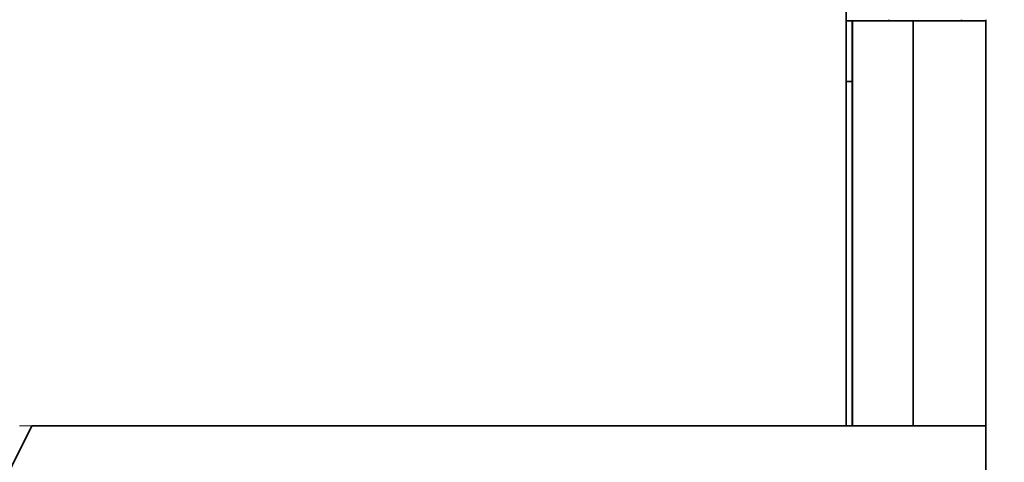
# Model space of a CAD drawing. Extents: x 0 to 420, y 0 to 297.
# Drawn here: x 101 to 117, y 155 to 162 of the extents above; entities that cross this region are included whole.
import ezdxf
from ezdxf.enums import TextEntityAlignment as Align

# ---------------------------------------------------------------- set-up
doc = ezdxf.new("R2010")
doc.units = 0
doc.layers.get('0').update_dxf_attribs({"lineweight": 13})
doc.styles.get("Standard").update_dxf_attribs({"font": 'isocp.shx'})
doc.dimstyles.get("Standard").update_dxf_attribs({"dimtxt": 2.5, "dimasz": 2.5, "dimexe": 1.25, "dimexo": 0.625, "dimtad": 1, "dimcen": 2.5, "dimadec": 0, "dimazin": 0, "dimtfac": 1, "dimtmove": 0, "dimatfit": 0, "dimfxl": 1, "dimarcsym": 0})

# ---------------------------------------------------------------- blocks, each defined once
blk = doc.blocks.new('*D31')
at = {"color": 7, "lineweight": 13}
blk.add_line((115.327186, 153.721084), (115.327186, 133.257254), dxfattribs=at)
at = {"color": 7, "lineweight": 13, "ltscale": 0.356392}
blk.add_line((116.527186, 147.51293), (116.527186, 133.257254), dxfattribs=at)
at = {"color": 7, "lineweight": 13, "ltscale": 0.484252}
blk.add_line((110.327186, 135.257254), (129.697279, 135.257254), dxfattribs=at)
at = {"color": 7, "lineweight": 13}
for points in [[(113.395335, 134.739615), (115.327186, 135.257254), (113.395335, 135.774893)], [(118.459038, 135.774893), (116.527186, 135.257254), (118.459038, 134.739615)]]:
    blk.add_lwpolyline(points, dxfattribs=at)
for s, p, p2 in [('3', (122.609141, 136.257254), (124.777727, 136.257254)), ('"', (127.863945, 131.757254), (129.697276, 131.757254)), ('0.12', (117.689592, 131.757254), (127.863945, 131.757254))]:
    blk.add_text(s, height=2.5, dxfattribs=at).set_placement(p, p2, align=Align.FIT)
blk = doc.blocks.new('*D32')
at = {"color": 7, "lineweight": 13}
for p, q in [((61.727186, 153.721084), (61.727186, 133.257254)), ((115.327186, 153.721084), (115.327186, 133.257254)), ((61.727186, 135.257254), (115.327186, 135.257254))]:
    blk.add_line(p, q, dxfattribs=at)
for points in [[(63.659039, 135.774893), (61.727186, 135.257254), (63.659039, 134.739615)], [(113.395335, 134.739615), (115.327186, 135.257254), (113.395335, 135.774893)]]:
    blk.add_lwpolyline(points, dxfattribs=at)
for s, p, p2 in [('134', (84.774306, 136.257254), (92.280069, 136.257254)), ('"', (92.697696, 131.757254), (94.531029, 131.757254)), ('5.28', (82.523345, 131.757254), (92.697696, 131.757254))]:
    blk.add_text(s, height=2.5, dxfattribs=at).set_placement(p, p2, align=Align.FIT)
blk = doc.blocks.new('*D33')
at = {"color": 7, "lineweight": 13, "ltscale": 0.2008}
blk.add_line((116.527186, 164.392932), (116.527186, 172.424948), dxfattribs=at)
at = {"color": 7, "lineweight": 13, "ltscale": 0.474103}
blk.add_line((111.527186, 170.424948), (130.491325, 170.424948), dxfattribs=at)
at = {"color": 7, "lineweight": 13}
for points in [[(114.595335, 169.907309), (116.527186, 170.424948), (114.595335, 170.942584)], [(118.879039, 170.942584), (116.947188, 170.424948), (118.879039, 169.907309)]]:
    blk.add_lwpolyline(points, dxfattribs=at)
for s, p, p2 in [('1.05', (119.400306, 171.424948), (129.57466, 171.424948)), ('"', (128.657994, 166.924948), (130.491325, 166.924948)), ('0.04', (118.483641, 166.924948), (128.657994, 166.924948))]:
    blk.add_text(s, height=2.5, dxfattribs=at).set_placement(p, p2, align=Align.FIT)
blk = doc.blocks.new('BLOCK24')
at = {"color": 7, "lineweight": 35}
blk.add_line((78.012, -97.5), (78.012, -148.48), dxfattribs=at)
at = {"color": 7, "lineweight": 35, "ltscale": 0.00625}
for p, q in [((78.262, -131.8), (78.012, -131.8)), ((78.012, -134.3), (78.262, -134.3)), ((78.012, -148.48), (78.262, -148.48))]:
    blk.add_line(p, q, dxfattribs=at)
at = {"color": 7, "lineweight": 35, "ltscale": 0.000537}
for p, q in [((78.283, -131.8), (78.262, -131.8)), ((78.283, -148.48), (78.262, -148.48))]:
    blk.add_line(p, q, dxfattribs=at)
at = {"color": 7, "lineweight": 35, "ltscale": 0.416991}
for p, q in [((78.262, -131.8), (78.262, -148.48)), ((80.762, -131.8), (80.762, -148.48)), ((83.762, -131.8), (83.762, -148.48)), ((83.762, -148.48), (83.762, -131.8))]:
    blk.add_line(p, q, dxfattribs=at)
at = {"color": 7, "lineweight": 35, "ltscale": 0.060701}
for p, q in [((78.283, -131.8), (80.711, -131.8)), ((78.283, -148.48), (80.711, -148.48))]:
    blk.add_line(p, q, dxfattribs=at)
at = {"color": 7, "lineweight": 13, "ltscale": 0.416991}
blk.add_line((78.283, -148.48), (78.283, -131.8), dxfattribs=at)
at = {"color": 7, "lineweight": 35, "ltscale": 0.00125}
for p, q in [((79.762, -131.75), (79.762, -131.8)), ((82.762, -131.75), (82.762, -131.8)), ((83.762, -131.75), (83.762, -131.8))]:
    blk.add_line(p, q, dxfattribs=at)
at = {"color": 7, "lineweight": 35, "ltscale": 0.001262}
for p, q in [((80.711, -131.8), (80.762, -131.8)), ((80.711, -148.48), (80.762, -148.48))]:
    blk.add_line(p, q, dxfattribs=at)
at = {"color": 7, "lineweight": 35, "ltscale": 0.075}
for p, q in [((83.762, -131.8), (80.762, -131.8)), ((80.762, -148.48), (83.762, -148.48))]:
    blk.add_line(p, q, dxfattribs=at)
at = {"color": 7, "lineweight": 35, "ltscale": 0.025}
blk.add_line((83.762, -131.8), (82.762, -131.8), dxfattribs=at)
at = {"color": 7, "lineweight": 35, "ltscale": 0.388009}
blk.add_line((83.762, -148.48), (83.762, -164), dxfattribs=at)
at = {"color": 7, "lineweight": 35}
blk.add_lwpolyline([(-50.488, -148.48), (-10.488, -148.48), (-7.988, -143.48), (-5.488, -153.48), (-2.988, -148.48), (37.012, -148.48), (39.512, -143.48), (42.012, -153.48), (44.512, -148.48), (78.012, -148.48)], dxfattribs=at)
blk = doc.blocks.new('BLOCK59')
at = {"color": 255, "lineweight": 13, "ltscale": 0.001276}
for p, q in [((44.006123, -148.474213), (44.057171, -148.474213)), ((44.057171, -148.474213), (44.108215, -148.474213)), ((44.108215, -148.474213), (44.15926, -148.474213)), ((44.15926, -148.474213), (44.210308, -148.474213)), ((44.210308, -148.474213), (44.261353, -148.474213)), ((44.261353, -148.474213), (44.312397, -148.474213)), ((44.312397, -148.474213), (44.363445, -148.474213)), ((44.363445, -148.474213), (44.41449, -148.474213)), ((44.41449, -148.474213), (44.465534, -148.474213)), ((44.465534, -148.474213), (44.516582, -148.474213)), ((44.516582, -148.474213), (44.567627, -148.474213)), ((44.567627, -148.474213), (44.618671, -148.474213)), ((44.618671, -148.474213), (44.66972, -148.474213)), ((44.66972, -148.474213), (44.720764, -148.474213)), ((44.720764, -148.474213), (44.771809, -148.474213)), ((44.771809, -148.474213), (44.822857, -148.474213)), ((44.822857, -148.474213), (44.873901, -148.474213)), ((44.873901, -148.474213), (44.924946, -148.474213)), ((44.924946, -148.474213), (44.975994, -148.474213)), ((44.975994, -148.474213), (45.027039, -148.474213)), ((45.027039, -148.474213), (45.078083, -148.474213)), ((45.078083, -148.474213), (45.129131, -148.474213)), ((45.129131, -148.474213), (45.180176, -148.474213)), ((45.180176, -148.474213), (45.23122, -148.474213)), ((45.23122, -148.474213), (45.282269, -148.474213)), ((45.282269, -148.474213), (45.333313, -148.474213)), ((45.333313, -148.474213), (45.384357, -148.474213)), ((45.384357, -148.474213), (45.435406, -148.474213)), ((45.435406, -148.474213), (45.48645, -148.474213)), ((45.48645, -148.474213), (45.537495, -148.474213)), ((45.537495, -148.474213), (45.588543, -148.474213)), ((45.588543, -148.474213), (45.639587, -148.474213)), ((45.639587, -148.474213), (45.690632, -148.474213)), ((45.690632, -148.474213), (45.74168, -148.474213)), ((45.74168, -148.474213), (45.792725, -148.474213)), ((45.792725, -148.474213), (45.843769, -148.474213)), ((45.843769, -148.474213), (45.894817, -148.474213)), ((45.894817, -148.474213), (45.945862, -148.474213)), ((45.945862, -148.474213), (45.996906, -148.474213)), ((45.996906, -148.474213), (46.047955, -148.474213)), ((46.047955, -148.474213), (46.098999, -148.474213)), ((46.098999, -148.474213), (46.150043, -148.474213)), ((46.150043, -148.474213), (46.201092, -148.474213)), ((46.201092, -148.474213), (46.252136, -148.474213)), ((46.252136, -148.474213), (46.303181, -148.474213)), ((46.303181, -148.474213), (46.354229, -148.474213)), ((46.354229, -148.474213), (46.405273, -148.474213)), ((46.405273, -148.474213), (46.456318, -148.474213)), ((46.456318, -148.474213), (46.507366, -148.474213)), ((46.507366, -148.474213), (46.558411, -148.474213)), ((46.558411, -148.474213), (46.609455, -148.474213)), ((46.609455, -148.474213), (46.660503, -148.474213)), ((46.660503, -148.474213), (46.711548, -148.474213)), ((46.711548, -148.474213), (46.762592, -148.474213)), ((46.762592, -148.474213), (46.813641, -148.474213)), ((46.813641, -148.474213), (46.864685, -148.474213)), ((46.864685, -148.474213), (46.91573, -148.474213)), ((46.91573, -148.474213), (46.966778, -148.474213)), ((46.966778, -148.474213), (47.017822, -148.474213)), ((47.017822, -148.474213), (47.068867, -148.474213)), ((47.068867, -148.474213), (47.119915, -148.474213)), ((47.119915, -148.474213), (47.170959, -148.474213)), ((47.170959, -148.474213), (47.222004, -148.474213)), ((47.222004, -148.474213), (47.273052, -148.474213)), ((47.273052, -148.474213), (47.324097, -148.474213)), ((47.324097, -148.474213), (47.375141, -148.474213)), ((47.375141, -148.474213), (47.426189, -148.474213)), ((47.426189, -148.474213), (47.477234, -148.474213)), ((47.477234, -148.474213), (47.528278, -148.474213)), ((47.528278, -148.474213), (47.579327, -148.474213)), ((47.579327, -148.474213), (47.630371, -148.474213)), ((47.630371, -148.474213), (47.681416, -148.474213)), ((47.681416, -148.474213), (47.732464, -148.474213)), ((47.732464, -148.474213), (47.783508, -148.474213)), ((47.783508, -148.474213), (47.834553, -148.474213)), ((47.834553, -148.474213), (47.885601, -148.474213)), ((47.885601, -148.474213), (47.936646, -148.474213)), ((47.936646, -148.474213), (47.98769, -148.474213)), ((47.98769, -148.474213), (48.038738, -148.474213)), ((48.038738, -148.474213), (48.089783, -148.474213)), ((48.089783, -148.474213), (48.140827, -148.474213)), ((48.140827, -148.474213), (48.191875, -148.474213)), ((48.191875, -148.474213), (48.24292, -148.474213)), ((48.24292, -148.474213), (48.293964, -148.474213)), ((48.293964, -148.474213), (48.345013, -148.474213)), ((48.345013, -148.474213), (48.396057, -148.474213)), ((48.396057, -148.474213), (48.447102, -148.474213)), ((48.447102, -148.474213), (48.49815, -148.474213)), ((48.49815, -148.474213), (48.549194, -148.474213)), ((48.549194, -148.474213), (48.600239, -148.474213)), ((48.600239, -148.474213), (48.651287, -148.474213)), ((48.651287, -148.474213), (48.702332, -148.474213)), ((48.702332, -148.474213), (48.753376, -148.474213)), ((48.753376, -148.474213), (48.804424, -148.474213)), ((48.804424, -148.474213), (48.855469, -148.474213)), ((48.855469, -148.474213), (48.906513, -148.474213)), ((48.906513, -148.474213), (48.957561, -148.474213)), ((48.957561, -148.474213), (49.008606, -148.474213)), ((49.008606, -148.474213), (49.05965, -148.474213)), ((49.05965, -148.474213), (49.110695, -148.474213)), ((49.110695, -148.474213), (49.161743, -148.474213)), ((49.161743, -148.474213), (49.212788, -148.474213)), ((49.212788, -148.474213), (49.263832, -148.474213)), ((49.263832, -148.474213), (49.31488, -148.474213)), ((49.31488, -148.474213), (49.365925, -148.474213)), ((49.365925, -148.474213), (49.416969, -148.474213)), ((49.416969, -148.474213), (49.468018, -148.474213)), ((49.468018, -148.474213), (49.519062, -148.474213)), ((49.519062, -148.474213), (49.570107, -148.474213)), ((49.570107, -148.474213), (49.621155, -148.474213)), ((49.621155, -148.474213), (49.672199, -148.474213)), ((49.672199, -148.474213), (49.723244, -148.474213)), ((49.723244, -148.474213), (49.774292, -148.474213)), ((49.774292, -148.474213), (49.825336, -148.474213)), ((49.825336, -148.474213), (49.876381, -148.474213)), ((49.876381, -148.474213), (49.927429, -148.474213)), ((49.927429, -148.474213), (49.978474, -148.474213)), ((49.978474, -148.474213), (50.029518, -148.474213)), ((50.029518, -148.474213), (50.080566, -148.474213)), ((50.080566, -148.474213), (50.131611, -148.474213)), ((50.131611, -148.474213), (50.182655, -148.474213)), ((50.182655, -148.474213), (50.233704, -148.474213)), ((50.233704, -148.474213), (50.284748, -148.474213)), ((50.284748, -148.474213), (50.335793, -148.474213)), ((50.335793, -148.474213), (50.386841, -148.474213)), ((50.386841, -148.474213), (50.437885, -148.474213)), ((50.437885, -148.474213), (50.48893, -148.474213)), ((50.48893, -148.474213), (50.539978, -148.474213)), ((50.539978, -148.474213), (50.591022, -148.474213)), ((50.591022, -148.474213), (50.642067, -148.474213)), ((50.642067, -148.474213), (50.693115, -148.474213)), ((50.693115, -148.474213), (50.74416, -148.474213)), ((50.74416, -148.474213), (50.795204, -148.474213)), ((50.795204, -148.474213), (50.846252, -148.474213)), ((50.846252, -148.474213), (50.897297, -148.474213)), ((50.897297, -148.474213), (50.948341, -148.474213)), ((50.948341, -148.474213), (50.99939, -148.474213)), ((50.99939, -148.474213), (51.050434, -148.474213)), ((51.050434, -148.474213), (51.101479, -148.474213)), ((51.101479, -148.474213), (51.152527, -148.474213)), ((51.152527, -148.474213), (51.203571, -148.474213)), ((51.203571, -148.474213), (51.254616, -148.474213)), ((51.254616, -148.474213), (51.305664, -148.474213)), ((51.305664, -148.474213), (51.356709, -148.474213)), ((51.356709, -148.474213), (51.407753, -148.474213)), ((51.407753, -148.474213), (51.458801, -148.474213)), ((51.458801, -148.474213), (51.509846, -148.474213)), ((51.509846, -148.474213), (51.56089, -148.474213)), ((51.56089, -148.474213), (51.611938, -148.474213)), ((51.611938, -148.474213), (51.662983, -148.474213)), ((51.662983, -148.474213), (51.714027, -148.474213)), ((51.714027, -148.474213), (51.765076, -148.474213)), ((51.765076, -148.474213), (51.81612, -148.474213)), ((51.81612, -148.474213), (51.867165, -148.474213)), ((51.867165, -148.474213), (51.918213, -148.474213)), ((51.918213, -148.474213), (51.969257, -148.474213)), ((51.969257, -148.474213), (52.020302, -148.474213)), ((52.020302, -148.474213), (52.07135, -148.474213)), ((52.07135, -148.474213), (52.122395, -148.474213)), ((52.122395, -148.474213), (52.173439, -148.474213)), ((52.173439, -148.474213), (52.224487, -148.474213)), ((52.224487, -148.474213), (52.275532, -148.474213)), ((52.275532, -148.474213), (52.326576, -148.474213)), ((52.326576, -148.474213), (52.377625, -148.474213)), ((52.377625, -148.474213), (52.428669, -148.474213)), ((52.428669, -148.474213), (52.479713, -148.474213)), ((52.479713, -148.474213), (52.530762, -148.474213)), ((52.530762, -148.474213), (52.581806, -148.474213)), ((52.581806, -148.474213), (52.632851, -148.474213)), ((52.632851, -148.474213), (52.683899, -148.474213)), ((52.683899, -148.474213), (52.734943, -148.474213)), ((52.734943, -148.474213), (52.785988, -148.474213)), ((52.785988, -148.474213), (52.837036, -148.474213)), ((52.837036, -148.474213), (52.888081, -148.474213)), ((52.888081, -148.474213), (52.939125, -148.474213)), ((52.939125, -148.474213), (52.990173, -148.474213)), ((52.990173, -148.474213), (53.041218, -148.474213)), ((53.041218, -148.474213), (53.092262, -148.474213)), ((53.092262, -148.474213), (53.143311, -148.474213)), ((53.143311, -148.474213), (53.194355, -148.474213)), ((53.194355, -148.474213), (53.245399, -148.474213)), ((53.245399, -148.474213), (53.296448, -148.474213)), ((53.296448, -148.474213), (53.347492, -148.474213)), ((53.347492, -148.474213), (53.398537, -148.474213)), ((53.398537, -148.474213), (53.449585, -148.474213)), ((53.449585, -148.474213), (53.500629, -148.474213)), ((53.500629, -148.474213), (53.551674, -148.474213)), ((53.551674, -148.474213), (53.602722, -148.474213)), ((53.602722, -148.474213), (53.653767, -148.474213)), ((53.653767, -148.474213), (53.704811, -148.474213)), ((53.704811, -148.474213), (53.755859, -148.474213)), ((53.755859, -148.474213), (53.806904, -148.474213)), ((53.806904, -148.474213), (53.857948, -148.474213)), ((53.857948, -148.474213), (53.908997, -148.474213)), ((53.908997, -148.474213), (53.960041, -148.474213)), ((53.960041, -148.474213), (54.011086, -148.474213)), ((54.011086, -148.474213), (54.062134, -148.474213)), ((54.062134, -148.474213), (54.113178, -148.474213)), ((54.113178, -148.474213), (54.164223, -148.474213)), ((54.164223, -148.474213), (54.215271, -148.474213)), ((54.215271, -148.474213), (54.266315, -148.474213)), ((54.266315, -148.474213), (54.31736, -148.474213)), ((54.31736, -148.474213), (54.368408, -148.474213)), ((54.368408, -148.474213), (54.419453, -148.474213)), ((54.419453, -148.474213), (54.470497, -148.474213)), ((54.470497, -148.474213), (54.521545, -148.474213)), ((54.521545, -148.474213), (54.57259, -148.474213)), ((54.57259, -148.474213), (54.623634, -148.474213)), ((54.623634, -148.474213), (54.674683, -148.474213)), ((54.674683, -148.474213), (54.725727, -148.474213)), ((54.725727, -148.474213), (54.776772, -148.474213)), ((54.776772, -148.474213), (54.82782, -148.474213)), ((54.82782, -148.474213), (54.878864, -148.474213)), ((54.878864, -148.474213), (54.929909, -148.474213)), ((54.929909, -148.474213), (54.980957, -148.474213)), ((54.980957, -148.474213), (55.032001, -148.474213)), ((55.032001, -148.474213), (55.083046, -148.474213)), ((55.083046, -148.474213), (55.134094, -148.474213)), ((55.134094, -148.474213), (55.185139, -148.474213)), ((55.185139, -148.474213), (55.236183, -148.474213)), ((55.236183, -148.474213), (55.287231, -148.474213)), ((55.287231, -148.474213), (55.338276, -148.474213)), ((55.338276, -148.474213), (55.38932, -148.474213)), ((55.38932, -148.474213), (55.440369, -148.474213)), ((55.440369, -148.474213), (55.491413, -148.474213)), ((55.491413, -148.474213), (55.542458, -148.474213)), ((55.542458, -148.474213), (55.593506, -148.474213)), ((55.593506, -148.474213), (55.64455, -148.474213)), ((55.64455, -148.474213), (55.695595, -148.474213)), ((55.695595, -148.474213), (55.746643, -148.474213)), ((55.746643, -148.474213), (55.797688, -148.474213)), ((55.797688, -148.474213), (55.848732, -148.474213)), ((55.848732, -148.474213), (55.89978, -148.474213)), ((55.89978, -148.474213), (55.950825, -148.474213)), ((55.950825, -148.474213), (56.001869, -148.474213)), ((56.001869, -148.474213), (56.052917, -148.474213)), ((56.052917, -148.474213), (56.103962, -148.474213)), ((56.103962, -148.474213), (56.155006, -148.474213)), ((56.155006, -148.474213), (56.206055, -148.474213)), ((56.206055, -148.474213), (56.257099, -148.474213)), ((56.257099, -148.474213), (56.308144, -148.474213)), ((56.308144, -148.474213), (56.359192, -148.474213)), ((56.359192, -148.474213), (56.410236, -148.474213)), ((56.410236, -148.474213), (56.461281, -148.474213)), ((56.461281, -148.474213), (56.512329, -148.474213)), ((56.512329, -148.474213), (56.563374, -148.474213)), ((56.563374, -148.474213), (56.614418, -148.474213)), ((56.614418, -148.474213), (56.665466, -148.474213)), ((56.665466, -148.474213), (56.716511, -148.474213)), ((56.716511, -148.474213), (56.767555, -148.474213)), ((56.767555, -148.474213), (56.818604, -148.474213)), ((56.818604, -148.474213), (56.869648, -148.474213)), ((56.869648, -148.474213), (56.920692, -148.474213)), ((56.920692, -148.474213), (56.971741, -148.474213)), ((56.971741, -148.474213), (57.022785, -148.474213)), ((57.022785, -148.474213), (57.07383, -148.474213)), ((57.07383, -148.474213), (57.124878, -148.474213)), ((57.124878, -148.474213), (57.175922, -148.474213)), ((57.175922, -148.474213), (57.226967, -148.474213)), ((57.226967, -148.474213), (57.278015, -148.474213)), ((57.278015, -148.474213), (57.32906, -148.474213)), ((57.32906, -148.474213), (57.380104, -148.474213)), ((57.380104, -148.474213), (57.431152, -148.474213)), ((57.431152, -148.474213), (57.482197, -148.474213)), ((57.482197, -148.474213), (57.533241, -148.474213)), ((57.533241, -148.474213), (57.58429, -148.474213)), ((57.58429, -148.474213), (57.635334, -148.474213)), ((57.635334, -148.474213), (57.686378, -148.474213)), ((57.686378, -148.474213), (57.737427, -148.474213)), ((57.737427, -148.474213), (57.788471, -148.474213)), ((57.788471, -148.474213), (57.839516, -148.474213)), ((57.839516, -148.474213), (57.890564, -148.474213)), ((57.890564, -148.474213), (57.941608, -148.474213)), ((57.941608, -148.474213), (57.992653, -148.474213)), ((57.992653, -148.474213), (58.043697, -148.474213)), ((58.043697, -148.474213), (58.094746, -148.474213)), ((58.094746, -148.474213), (58.14579, -148.474213)), ((58.14579, -148.474213), (58.196835, -148.474213)), ((58.196835, -148.474213), (58.247883, -148.474213)), ((58.247883, -148.474213), (58.298927, -148.474213)), ((58.298927, -148.474213), (58.349972, -148.474213)), ((58.349972, -148.474213), (58.40102, -148.474213)), ((58.40102, -148.474213), (58.452065, -148.474213)), ((58.452065, -148.474213), (58.503109, -148.474213)), ((58.503109, -148.474213), (58.554157, -148.474213)), ((58.554157, -148.474213), (58.605202, -148.474213)), ((58.605202, -148.474213), (58.656246, -148.474213)), ((58.656246, -148.474213), (58.707294, -148.474213)), ((58.707294, -148.474213), (58.758339, -148.474213)), ((58.758339, -148.474213), (58.809383, -148.474213)), ((58.809383, -148.474213), (58.860432, -148.474213)), ((58.860432, -148.474213), (58.911476, -148.474213)), ((58.911476, -148.474213), (58.962521, -148.474213)), ((58.962521, -148.474213), (59.013569, -148.474213)), ((59.013569, -148.474213), (59.064613, -148.474213)), ((59.064613, -148.474213), (59.115658, -148.474213)), ((59.115658, -148.474213), (59.166706, -148.474213)), ((59.166706, -148.474213), (59.217751, -148.474213)), ((59.217751, -148.474213), (59.268795, -148.474213)), ((59.268795, -148.474213), (59.319843, -148.474213)), ((59.319843, -148.474213), (59.370888, -148.474213)), ((59.370888, -148.474213), (59.421932, -148.474213)), ((59.421932, -148.474213), (59.47298, -148.474213)), ((59.47298, -148.474213), (59.524025, -148.474213)), ((59.524025, -148.474213), (59.575069, -148.474213)), ((59.575069, -148.474213), (59.626118, -148.474213)), ((59.626118, -148.474213), (59.677162, -148.474213)), ((59.677162, -148.474213), (59.728207, -148.474213)), ((59.728207, -148.474213), (59.779255, -148.474213)), ((59.779255, -148.474213), (59.830299, -148.474213)), ((59.830299, -148.474213), (59.881344, -148.474213)), ((59.881344, -148.474213), (59.932392, -148.474213)), ((59.932392, -148.474213), (59.983437, -148.474213)), ((59.983437, -148.474213), (60.034481, -148.474213)), ((60.034481, -148.474213), (60.085529, -148.474213)), ((60.085529, -148.474213), (60.136574, -148.474213)), ((60.136574, -148.474213), (60.187618, -148.474213)), ((60.187618, -148.474213), (60.238667, -148.474213)), ((60.238667, -148.474213), (60.289711, -148.474213)), ((60.289711, -148.474213), (60.340755, -148.474213)), ((60.340755, -148.474213), (60.391804, -148.474213)), ((60.391804, -148.474213), (60.442848, -148.474213)), ((60.442848, -148.474213), (60.493893, -148.474213)), ((60.493893, -148.474213), (60.544941, -148.474213)), ((60.544941, -148.474213), (60.595985, -148.474213)), ((60.595985, -148.474213), (60.64703, -148.474213)), ((60.64703, -148.474213), (60.698078, -148.474213)), ((60.698078, -148.474213), (60.749123, -148.474213)), ((60.749123, -148.474213), (60.800167, -148.474213)), ((60.800167, -148.474213), (60.851215, -148.474213)), ((60.851215, -148.474213), (60.90226, -148.474213)), ((60.90226, -148.474213), (60.953304, -148.474213)), ((60.953304, -148.474213), (61.004353, -148.474213)), ((61.004353, -148.474213), (61.055397, -148.474213)), ((61.055397, -148.474213), (61.106441, -148.474213)), ((61.106441, -148.474213), (61.15749, -148.474213)), ((61.15749, -148.474213), (61.208534, -148.474213)), ((61.208534, -148.474213), (61.259579, -148.474213)), ((61.259579, -148.474213), (61.310627, -148.474213)), ((61.310627, -148.474213), (61.361671, -148.474213)), ((61.361671, -148.474213), (61.412716, -148.474213)), ((61.412716, -148.474213), (61.463764, -148.474213)), ((61.463764, -148.474213), (61.514809, -148.474213)), ((61.514809, -148.474213), (61.565853, -148.474213)), ((61.565853, -148.474213), (61.616901, -148.474213)), ((61.616901, -148.474213), (61.667946, -148.474213)), ((61.667946, -148.474213), (61.71899, -148.474213)), ((61.71899, -148.474213), (61.770039, -148.474213)), ((61.770039, -148.474213), (61.821083, -148.474213)), ((61.821083, -148.474213), (61.872128, -148.474213)), ((61.872128, -148.474213), (61.923176, -148.474213)), ((61.923176, -148.474213), (61.97422, -148.474213)), ((61.97422, -148.474213), (62.025265, -148.474213)), ((62.025265, -148.474213), (62.076313, -148.474213)), ((62.076313, -148.474213), (62.127357, -148.474213)), ((62.127357, -148.474213), (62.178402, -148.474213)), ((62.178402, -148.474213), (62.22945, -148.474213)), ((62.22945, -148.474213), (62.280495, -148.474213)), ((62.280495, -148.474213), (62.331539, -148.474213)), ((62.331539, -148.474213), (62.382587, -148.474213)), ((62.382587, -148.474213), (62.433632, -148.474213)), ((62.433632, -148.474213), (62.484676, -148.474213)), ((62.484676, -148.474213), (62.535725, -148.474213)), ((62.535725, -148.474213), (62.586769, -148.474213)), ((62.586769, -148.474213), (62.637814, -148.474213)), ((62.637814, -148.474213), (62.688862, -148.474213)), ((62.688862, -148.474213), (62.739906, -148.474213)), ((62.739906, -148.474213), (62.790951, -148.474213)), ((62.790951, -148.474213), (62.841999, -148.474213)), ((62.841999, -148.474213), (62.893044, -148.474213)), ((62.893044, -148.474213), (62.944088, -148.474213)), ((62.944088, -148.474213), (62.995136, -148.474213)), ((62.995136, -148.474213), (63.046181, -148.474213)), ((63.046181, -148.474213), (63.097225, -148.474213)), ((63.097225, -148.474213), (63.148273, -148.474213)), ((63.148273, -148.474213), (63.199318, -148.474213)), ((63.199318, -148.474213), (63.250362, -148.474213)), ((63.250362, -148.474213), (63.301411, -148.474213)), ((63.301411, -148.474213), (63.352455, -148.474213)), ((63.352455, -148.474213), (63.4035, -148.474213)), ((63.4035, -148.474213), (63.454548, -148.474213)), ((63.454548, -148.474213), (63.505592, -148.474213)), ((63.505592, -148.474213), (63.556637, -148.474213)), ((63.556637, -148.474213), (63.607685, -148.474213)), ((63.607685, -148.474213), (63.65873, -148.474213)), ((63.65873, -148.474213), (63.709774, -148.474213)), ((63.709774, -148.474213), (63.760822, -148.474213)), ((63.760822, -148.474213), (63.811867, -148.474213)), ((63.811867, -148.474213), (63.862911, -148.474213)), ((63.862911, -148.474213), (63.91396, -148.474213)), ((63.91396, -148.474213), (63.965004, -148.474213)), ((63.965004, -148.474213), (64.016052, -148.474213)), ((64.016052, -148.474213), (64.067093, -148.474213)), ((64.067093, -148.474213), (64.118141, -148.474213)), ((64.118141, -148.474213), (64.169189, -148.474213)), ((64.169189, -148.474213), (64.22023, -148.474213)), ((64.22023, -148.474213), (64.271278, -148.474213)), ((64.271278, -148.474213), (64.322327, -148.474213)), ((64.322327, -148.474213), (64.373367, -148.474213)), ((64.373367, -148.474213), (64.424416, -148.474213)), ((64.424416, -148.474213), (64.475464, -148.474213)), ((64.475464, -148.474213), (64.526505, -148.474213)), ((64.526505, -148.474213), (64.577553, -148.474213)), ((64.577553, -148.474213), (64.628601, -148.474213)), ((64.628601, -148.474213), (64.679642, -148.474213)), ((64.679642, -148.474213), (64.73069, -148.474213)), ((64.73069, -148.474213), (64.781738, -148.474213)), ((64.781738, -148.474213), (64.832779, -148.474213)), ((64.832779, -148.474213), (64.883827, -148.474213)), ((64.883827, -148.474213), (64.934875, -148.474213)), ((64.934875, -148.474213), (64.985916, -148.474213)), ((64.985916, -148.474213), (65.036964, -148.474213)), ((65.036964, -148.474213), (65.088013, -148.474213)), ((65.088013, -148.474213), (65.139053, -148.474213)), ((65.139053, -148.474213), (65.190102, -148.474213)), ((65.190102, -148.474213), (65.24115, -148.474213)), ((65.24115, -148.474213), (65.292191, -148.474213)), ((65.292191, -148.474213), (65.343239, -148.474213)), ((65.343239, -148.474213), (65.394287, -148.474213)), ((65.394287, -148.474213), (65.445328, -148.474213)), ((65.445328, -148.474213), (65.496376, -148.474213)), ((65.496376, -148.474213), (65.547424, -148.474213)), ((65.547424, -148.474213), (65.598465, -148.474213)), ((65.598465, -148.474213), (65.649513, -148.474213)), ((65.649513, -148.474213), (65.700562, -148.474213)), ((65.700562, -148.474213), (65.751602, -148.474213)), ((65.751602, -148.474213), (65.80265, -148.474213)), ((65.80265, -148.474213), (65.853699, -148.474213)), ((65.853699, -148.474213), (65.904739, -148.474213)), ((65.904739, -148.474213), (65.955788, -148.474213)), ((65.955788, -148.474213), (66.006836, -148.474213)), ((66.006836, -148.474213), (66.057877, -148.474213)), ((66.057877, -148.474213), (66.108925, -148.474213)), ((66.108925, -148.474213), (66.159973, -148.474213)), ((66.159973, -148.474213), (66.211014, -148.474213)), ((66.211014, -148.474213), (66.262062, -148.474213)), ((66.262062, -148.474213), (66.31311, -148.474213)), ((66.31311, -148.474213), (66.364151, -148.474213)), ((66.364151, -148.474213), (66.415199, -148.474213)), ((66.415199, -148.474213), (66.466248, -148.474213)), ((66.466248, -148.474213), (66.517288, -148.474213)), ((66.517288, -148.474213), (66.568336, -148.474213)), ((66.568336, -148.474213), (66.619385, -148.474213)), ((66.619385, -148.474213), (66.670425, -148.474213)), ((66.670425, -148.474213), (66.721474, -148.474213)), ((66.721474, -148.474213), (66.772522, -148.474213)), ((66.772522, -148.474213), (66.823563, -148.474213)), ((66.823563, -148.474213), (66.874611, -148.474213)), ((66.874611, -148.474213), (66.925659, -148.474213)), ((66.925659, -148.474213), (66.9767, -148.474213)), ((66.9767, -148.474213), (67.027748, -148.474213)), ((67.027748, -148.474213), (67.078796, -148.474213)), ((67.078796, -148.474213), (67.129837, -148.474213)), ((67.129837, -148.474213), (67.180885, -148.474213)), ((67.180885, -148.474213), (67.231934, -148.474213)), ((67.231934, -148.474213), (67.282974, -148.474213)), ((67.282974, -148.474213), (67.334023, -148.474213)), ((67.334023, -148.474213), (67.385071, -148.474213)), ((67.385071, -148.474213), (67.436111, -148.474213)), ((67.436111, -148.474213), (67.48716, -148.474213)), ((67.48716, -148.474213), (67.538208, -148.474213)), ((67.538208, -148.474213), (67.589249, -148.474213)), ((67.589249, -148.474213), (67.640297, -148.474213)), ((67.640297, -148.474213), (67.691345, -148.474213)), ((67.691345, -148.474213), (67.742386, -148.474213)), ((67.742386, -148.474213), (67.793434, -148.474213)), ((67.793434, -148.474213), (67.844482, -148.474213)), ((67.844482, -148.474213), (67.895523, -148.474213)), ((67.895523, -148.474213), (67.946571, -148.474213)), ((67.946571, -148.474213), (67.99762, -148.474213)), ((67.99762, -148.474213), (68.04866, -148.474213)), ((68.04866, -148.474213), (68.099709, -148.474213)), ((68.099709, -148.474213), (68.150757, -148.474213)), ((68.150757, -148.474213), (68.201797, -148.474213)), ((68.201797, -148.474213), (68.252846, -148.474213)), ((68.252846, -148.474213), (68.303894, -148.474213)), ((68.303894, -148.474213), (68.354935, -148.474213)), ((68.354935, -148.474213), (68.405983, -148.474213)), ((68.405983, -148.474213), (68.457031, -148.474213)), ((68.457031, -148.474213), (68.508072, -148.474213)), ((68.508072, -148.474213), (68.55912, -148.474213)), ((68.55912, -148.474213), (68.610168, -148.474213)), ((68.610168, -148.474213), (68.661209, -148.474213)), ((68.661209, -148.474213), (68.712257, -148.474213)), ((68.712257, -148.474213), (68.763306, -148.474213)), ((68.763306, -148.474213), (68.814346, -148.474213)), ((68.814346, -148.474213), (68.865395, -148.474213)), ((68.865395, -148.474213), (68.916443, -148.474213)), ((68.916443, -148.474213), (68.967484, -148.474213)), ((68.967484, -148.474213), (69.018532, -148.474213)), ((69.018532, -148.474213), (69.06958, -148.474213)), ((69.06958, -148.474213), (69.120621, -148.474213)), ((69.120621, -148.474213), (69.171669, -148.474213)), ((69.171669, -148.474213), (69.222717, -148.474213)), ((69.222717, -148.474213), (69.273758, -148.474213)), ((69.273758, -148.474213), (69.324806, -148.474213)), ((69.324806, -148.474213), (69.375854, -148.474213)), ((69.375854, -148.474213), (69.426895, -148.474213)), ((69.426895, -148.474213), (69.477943, -148.474213)), ((69.477943, -148.474213), (69.528992, -148.474213)), ((69.528992, -148.474213), (69.580032, -148.474213)), ((69.580032, -148.474213), (69.631081, -148.474213)), ((69.631081, -148.474213), (69.682129, -148.474213)), ((69.682129, -148.474213), (69.73317, -148.474213)), ((69.73317, -148.474213), (69.784218, -148.474213)), ((69.784218, -148.474213), (69.835266, -148.474213)), ((69.835266, -148.474213), (69.886307, -148.474213)), ((69.886307, -148.474213), (69.937355, -148.474213)), ((69.937355, -148.474213), (69.988403, -148.474213)), ((69.988403, -148.474213), (70.039444, -148.474213)), ((70.039444, -148.474213), (70.090492, -148.474213)), ((70.090492, -148.474213), (70.141541, -148.474213)), ((70.141541, -148.474213), (70.192581, -148.474213)), ((70.192581, -148.474213), (70.243629, -148.474213)), ((70.243629, -148.474213), (70.294678, -148.474213)), ((70.294678, -148.474213), (70.345718, -148.474213)), ((70.345718, -148.474213), (70.396767, -148.474213)), ((70.396767, -148.474213), (70.447815, -148.474213)), ((70.447815, -148.474213), (70.498856, -148.474213)), ((70.498856, -148.474213), (70.549904, -148.474213)), ((70.549904, -148.474213), (70.600952, -148.474213)), ((70.600952, -148.474213), (70.651993, -148.474213)), ((70.651993, -148.474213), (70.703041, -148.474213)), ((70.703041, -148.474213), (70.754089, -148.474213)), ((70.754089, -148.474213), (70.80513, -148.474213)), ((70.80513, -148.474213), (70.856178, -148.474213)), ((70.856178, -148.474213), (70.907227, -148.474213)), ((70.907227, -148.474213), (70.958267, -148.474213)), ((70.958267, -148.474213), (71.009315, -148.474213)), ((71.009315, -148.474213), (71.060364, -148.474213)), ((71.060364, -148.474213), (71.111404, -148.474213)), ((71.111404, -148.474213), (71.162453, -148.474213)), ((71.162453, -148.474213), (71.213501, -148.474213)), ((71.213501, -148.474213), (71.264542, -148.474213)), ((71.264542, -148.474213), (71.31559, -148.474213)), ((71.31559, -148.474213), (71.366638, -148.474213)), ((71.366638, -148.474213), (71.417679, -148.474213)), ((71.417679, -148.474213), (71.468727, -148.474213)), ((71.468727, -148.474213), (71.519768, -148.474213)), ((71.519768, -148.474213), (71.570816, -148.474213)), ((71.570816, -148.474213), (71.621864, -148.474213)), ((71.621864, -148.474213), (71.672905, -148.474213)), ((71.672905, -148.474213), (71.723953, -148.474213)), ((71.723953, -148.474213), (71.775002, -148.474213)), ((71.775002, -148.474213), (71.826042, -148.474213)), ((71.826042, -148.474213), (71.87709, -148.474213)), ((71.87709, -148.474213), (71.928139, -148.474213)), ((71.928139, -148.474213), (71.979179, -148.474213)), ((71.979179, -148.474213), (72.030228, -148.474213)), ((72.030228, -148.474213), (72.081276, -148.474213)), ((72.081276, -148.474213), (72.132317, -148.474213)), ((72.132317, -148.474213), (72.183365, -148.474213)), ((72.183365, -148.474213), (72.234413, -148.474213)), ((72.234413, -148.474213), (72.285454, -148.474213)), ((72.285454, -148.474213), (72.336502, -148.474213)), ((72.336502, -148.474213), (72.38755, -148.474213)), ((72.38755, -148.474213), (72.438591, -148.474213)), ((72.438591, -148.474213), (72.489639, -148.474213)), ((72.489639, -148.474213), (72.540688, -148.474213)), ((72.540688, -148.474213), (72.591728, -148.474213)), ((72.591728, -148.474213), (72.642776, -148.474213)), ((72.642776, -148.474213), (72.693825, -148.474213)), ((72.693825, -148.474213), (72.744865, -148.474213)), ((72.744865, -148.474213), (72.795914, -148.474213)), ((72.795914, -148.474213), (72.846962, -148.474213)), ((72.846962, -148.474213), (72.898003, -148.474213)), ((72.898003, -148.474213), (72.949051, -148.474213)), ((72.949051, -148.474213), (73.000099, -148.474213)), ((73.000099, -148.474213), (73.05114, -148.474213)), ((73.05114, -148.474213), (73.102188, -148.474213)), ((73.102188, -148.474213), (73.153236, -148.474213)), ((73.153236, -148.474213), (73.204277, -148.474213)), ((73.204277, -148.474213), (73.255325, -148.474213)), ((73.255325, -148.474213), (73.306374, -148.474213)), ((73.306374, -148.474213), (73.357414, -148.474213)), ((73.357414, -148.474213), (73.408463, -148.474213)), ((73.408463, -148.474213), (73.459511, -148.474213)), ((73.459511, -148.474213), (73.510551, -148.474213)), ((73.510551, -148.474213), (73.5616, -148.474213)), ((73.5616, -148.474213), (73.612648, -148.474213)), ((73.612648, -148.474213), (73.663689, -148.474213)), ((73.663689, -148.474213), (73.714737, -148.474213)), ((73.714737, -148.474213), (73.765785, -148.474213)), ((73.765785, -148.474213), (73.816826, -148.474213)), ((73.816826, -148.474213), (73.867874, -148.474213)), ((73.867874, -148.474213), (73.918922, -148.474213)), ((73.918922, -148.474213), (73.969963, -148.474213)), ((73.969963, -148.474213), (74.021011, -148.474213)), ((74.021011, -148.474213), (74.07206, -148.474213)), ((74.07206, -148.474213), (74.1231, -148.474213)), ((74.1231, -148.474213), (74.174149, -148.474213)), ((74.174149, -148.474213), (74.225197, -148.474213)), ((74.225197, -148.474213), (74.276237, -148.474213)), ((74.276237, -148.474213), (74.327286, -148.474213)), ((74.327286, -148.474213), (74.378334, -148.474213)), ((74.378334, -148.474213), (74.429375, -148.474213)), ((74.429375, -148.474213), (74.480423, -148.474213)), ((74.480423, -148.474213), (74.531471, -148.474213)), ((74.531471, -148.474213), (74.582512, -148.474213)), ((74.582512, -148.474213), (74.63356, -148.474213)), ((74.63356, -148.474213), (74.684608, -148.474213)), ((74.684608, -148.474213), (74.735649, -148.474213)), ((74.735649, -148.474213), (74.786697, -148.474213)), ((74.786697, -148.474213), (74.837746, -148.474213)), ((74.837746, -148.474213), (74.888786, -148.474213)), ((74.888786, -148.474213), (74.939835, -148.474213)), ((74.939835, -148.474213), (74.990883, -148.474213)), ((74.990883, -148.474213), (75.041924, -148.474213)), ((75.041924, -148.474213), (75.092972, -148.474213)), ((75.092972, -148.474213), (75.14402, -148.474213)), ((75.14402, -148.474213), (75.195061, -148.474213)), ((75.195061, -148.474213), (75.246109, -148.474213)), ((75.246109, -148.474213), (75.297157, -148.474213)), ((75.297157, -148.474213), (75.348198, -148.474213)), ((75.348198, -148.474213), (75.399246, -148.474213)), ((75.399246, -148.474213), (75.450294, -148.474213)), ((75.450294, -148.474213), (75.501335, -148.474213)), ((75.501335, -148.474213), (75.552383, -148.474213)), ((75.552383, -148.474213), (75.603432, -148.474213)), ((75.603432, -148.474213), (75.654472, -148.474213)), ((75.654472, -148.474213), (75.705521, -148.474213)), ((75.705521, -148.474213), (75.756569, -148.474213)), ((75.756569, -148.474213), (75.80761, -148.474213)), ((75.80761, -148.474213), (75.858658, -148.474213)), ((75.858658, -148.474213), (75.909706, -148.474213)), ((75.909706, -148.474213), (75.960747, -148.474213)), ((75.960747, -148.474213), (76.011795, -148.474213)), ((76.011795, -148.474213), (76.062843, -148.474213)), ((76.062843, -148.474213), (76.113884, -148.474213)), ((76.113884, -148.474213), (76.164932, -148.474213)), ((76.164932, -148.474213), (76.215981, -148.474213)), ((76.215981, -148.474213), (76.267021, -148.474213)), ((76.267021, -148.474213), (76.318069, -148.474213)), ((76.318069, -148.474213), (76.369118, -148.474213)), ((76.369118, -148.474213), (76.420158, -148.474213)), ((76.420158, -148.474213), (76.471207, -148.474213)), ((76.471207, -148.474213), (76.522255, -148.474213)), ((76.522255, -148.474213), (76.573296, -148.474213)), ((76.573296, -148.474213), (76.624344, -148.474213)), ((76.624344, -148.474213), (76.675392, -148.474213)), ((76.675392, -148.474213), (76.726433, -148.474213)), ((76.726433, -148.474213), (76.777481, -148.474213)), ((76.777481, -148.474213), (76.828529, -148.474213)), ((76.828529, -148.474213), (76.87957, -148.474213)), ((76.87957, -148.474213), (76.930618, -148.474213)), ((76.930618, -148.474213), (76.981667, -148.474213)), ((76.981667, -148.474213), (77.032707, -148.474213)), ((77.032707, -148.474213), (77.083755, -148.474213)), ((77.083755, -148.474213), (77.134804, -148.474213)), ((77.134804, -148.474213), (77.185844, -148.474213)), ((77.185844, -148.474213), (77.236893, -148.474213)), ((77.236893, -148.474213), (77.287941, -148.474213)), ((77.287941, -148.474213), (77.338982, -148.474213)), ((77.338982, -148.474213), (77.39003, -148.474213)), ((77.39003, -148.474213), (77.441078, -148.474213)), ((77.441078, -148.474213), (77.492119, -148.474213)), ((77.492119, -148.474213), (77.543167, -148.474213)), ((77.543167, -148.474213), (77.594215, -148.474213)), ((77.594215, -148.474213), (77.645256, -148.474213)), ((77.645256, -148.474213), (77.696304, -148.474213)), ((77.696304, -148.474213), (77.747353, -148.474213)), ((77.747353, -148.474213), (77.798393, -148.474213)), ((77.798393, -148.474213), (77.849442, -148.474213)), ((77.849442, -148.474213), (77.90049, -148.474213)), ((77.90049, -148.474213), (77.95153, -148.474213)), ((77.95153, -148.474213), (78.002579, -148.474213)), ((78.002579, -148.474213), (78.053627, -148.474213)), ((78.053627, -148.474213), (78.104668, -148.474213)), ((78.104668, -148.474213), (78.155716, -148.474213)), ((78.155716, -148.474213), (78.206764, -148.474213)), ((78.206764, -148.474213), (78.257805, -148.474213)), ((78.257805, -148.474213), (78.308853, -148.474213)), ((78.308853, -148.474213), (78.359901, -148.474213)), ((78.359901, -148.474213), (78.410942, -148.474213)), ((78.410942, -148.474213), (78.46199, -148.474213)), ((78.46199, -148.474213), (78.513039, -148.474213)), ((78.513039, -148.474213), (78.564079, -148.474213)), ((78.564079, -148.474213), (78.615128, -148.474213)), ((78.615128, -148.474213), (78.666176, -148.474213)), ((78.666176, -148.474213), (78.717216, -148.474213)), ((78.717216, -148.474213), (78.768265, -148.474213)), ((78.768265, -148.474213), (78.819313, -148.474213)), ((78.819313, -148.474213), (78.870354, -148.474213)), ((78.870354, -148.474213), (78.921402, -148.474213)), ((78.921402, -148.474213), (78.97245, -148.474213)), ((78.97245, -148.474213), (79.023491, -148.474213)), ((79.023491, -148.474213), (79.074539, -148.474213)), ((79.074539, -148.474213), (79.125587, -148.474213)), ((79.125587, -148.474213), (79.176628, -148.474213)), ((79.176628, -148.474213), (79.227676, -148.474213)), ((79.227676, -148.474213), (79.278725, -148.474213)), ((79.278725, -148.474213), (79.329765, -148.474213)), ((79.329765, -148.474213), (79.380814, -148.474213)), ((79.380814, -148.474213), (79.431862, -148.474213)), ((79.431862, -148.474213), (79.482903, -148.474213)), ((79.482903, -148.474213), (79.533951, -148.474213)), ((79.533951, -148.474213), (79.584999, -148.474213)), ((79.584999, -148.474213), (79.63604, -148.474213)), ((79.63604, -148.474213), (79.687088, -148.474213)), ((79.687088, -148.474213), (79.738136, -148.474213)), ((79.738136, -148.474213), (79.789177, -148.474213)), ((79.789177, -148.474213), (79.840225, -148.474213)), ((79.840225, -148.474213), (79.891273, -148.474213)), ((79.891273, -148.474213), (79.942314, -148.474213)), ((79.942314, -148.474213), (79.993362, -148.474213)), ((79.993362, -148.474213), (80.044411, -148.474213)), ((80.044411, -148.474213), (80.095451, -148.474213)), ((80.095451, -148.474213), (80.1465, -148.474213)), ((80.1465, -148.474213), (80.197548, -148.474213)), ((80.197548, -148.474213), (80.248589, -148.474213)), ((80.248589, -148.474213), (80.299637, -148.474213)), ((80.299637, -148.474213), (80.350685, -148.474213)), ((80.350685, -148.474213), (80.401726, -148.474213)), ((80.401726, -148.474213), (80.452774, -148.474213)), ((80.452774, -148.474213), (80.503822, -148.474213)), ((80.503822, -148.474213), (80.554863, -148.474213)), ((80.554863, -148.474213), (80.605911, -148.474213)), ((80.605911, -148.474213), (80.65696, -148.474213)), ((80.65696, -148.474213), (80.708, -148.474213)), ((80.708, -148.474213), (80.759048, -148.474213)), ((80.759048, -148.474213), (80.810097, -148.474213)), ((80.810097, -148.474213), (80.861137, -148.474213)), ((80.861137, -148.474213), (80.912186, -148.474213)), ((80.912186, -148.474213), (80.963234, -148.474213)), ((80.963234, -148.474213), (81.014275, -148.474213)), ((81.014275, -148.474213), (81.065323, -148.474213)), ((81.065323, -148.474213), (81.116371, -148.474213)), ((81.116371, -148.474213), (81.167412, -148.474213)), ((81.167412, -148.474213), (81.21846, -148.474213)), ((81.21846, -148.474213), (81.269508, -148.474213)), ((81.269508, -148.474213), (81.320549, -148.474213)), ((81.320549, -148.474213), (81.371597, -148.474213)), ((81.371597, -148.474213), (81.422646, -148.474213)), ((81.422646, -148.474213), (81.473686, -148.474213)), ((81.473686, -148.474213), (81.524734, -148.474213)), ((81.524734, -148.474213), (81.575783, -148.474213)), ((81.575783, -148.474213), (81.626823, -148.474213)), ((81.626823, -148.474213), (81.677872, -148.474213)), ((81.677872, -148.474213), (81.72892, -148.474213)), ((81.72892, -148.474213), (81.779961, -148.474213)), ((81.779961, -148.474213), (81.831009, -148.474213)), ((81.831009, -148.474213), (81.882057, -148.474213)), ((81.882057, -148.474213), (81.933098, -148.474213)), ((81.933098, -148.474213), (81.984146, -148.474213)), ((81.984146, -148.474213), (82.035194, -148.474213)), ((82.035194, -148.474213), (82.086235, -148.474213)), ((82.086235, -148.474213), (82.137283, -148.474213)), ((82.137283, -148.474213), (82.188332, -148.474213)), ((82.188332, -148.474213), (82.239372, -148.474213)), ((82.239372, -148.474213), (82.290421, -148.474213)), ((82.290421, -148.474213), (82.341469, -148.474213)), ((82.341469, -148.474213), (82.392509, -148.474213)), ((82.392509, -148.474213), (82.443558, -148.474213)), ((82.443558, -148.474213), (82.494606, -148.474213)), ((82.494606, -148.474213), (82.545647, -148.474213)), ((82.545647, -148.474213), (82.596695, -148.474213)), ((82.596695, -148.474213), (82.647743, -148.474213)), ((82.647743, -148.474213), (82.698784, -148.474213)), ((82.698784, -148.474213), (82.749832, -148.474213)), ((82.749832, -148.474213), (82.80088, -148.474213)), ((82.80088, -148.474213), (82.851921, -148.474213)), ((82.851921, -148.474213), (82.902969, -148.474213)), ((82.902969, -148.474213), (82.954018, -148.474213)), ((82.954018, -148.474213), (83.005058, -148.474213)), ((83.005058, -148.474213), (83.056107, -148.474213)), ((83.056107, -148.474213), (83.107155, -148.474213)), ((83.107155, -148.474213), (83.158195, -148.474213)), ((83.158195, -148.474213), (83.209244, -148.474213)), ((83.209244, -148.474213), (83.260292, -148.474213)), ((83.260292, -148.474213), (83.311333, -148.474213)), ((83.311333, -148.474213), (83.362381, -148.474213)), ((83.362381, -148.474213), (83.413429, -148.474213)), ((83.413429, -148.474213), (83.46447, -148.474213)), ((83.46447, -148.474213), (83.515518, -148.474213)), ((83.515518, -148.474213), (83.566566, -148.474213)), ((83.566566, -148.474213), (83.617607, -148.474213)), ((83.617607, -148.474213), (83.668655, -148.474213)), ((83.668655, -148.474213), (83.719704, -148.474213))]:
    blk.add_line(p, q, dxfattribs=at)
at = {"color": 255, "lineweight": 13, "ltscale": 0.001806}
blk.add_line((83.719704, -148.474213), (83.770744, -148.525345), dxfattribs=at)
at = {"color": 255, "lineweight": 13, "ltscale": 0.001279}
for p, q in [((83.770744, -148.525345), (83.770744, -148.576492)), ((83.770744, -148.576492), (83.770744, -148.62764)), ((83.770744, -148.62764), (83.770744, -148.678787)), ((83.770744, -148.729919), (83.770744, -148.781067)), ((83.770744, -148.781067), (83.770744, -148.832214)), ((83.770744, -148.883347), (83.770744, -148.934494)), ((83.770744, -148.934494), (83.770744, -148.985641)), ((83.770744, -148.985641), (83.770744, -149.036789)), ((83.770744, -149.087921), (83.770744, -149.139069)), ((83.770744, -149.139069), (83.770744, -149.190216)), ((83.770744, -149.241348), (83.770744, -149.292496)), ((83.770744, -149.292496), (83.770744, -149.343643)), ((83.770744, -149.394775), (83.770744, -149.445923)), ((83.770744, -149.445923), (83.770744, -149.49707)), ((83.770744, -149.49707), (83.770744, -149.548218)), ((83.770744, -149.59935), (83.770744, -149.650497)), ((83.770744, -149.650497), (83.770744, -149.701645)), ((83.770744, -149.752777), (83.770744, -149.803925)), ((83.770744, -149.803925), (83.770744, -149.855072)), ((83.770744, -149.855072), (83.770744, -149.906219)), ((83.770744, -149.957352), (83.770744, -150.008499))]:
    blk.add_line(p, q, dxfattribs=at)
at = {"color": 255, "lineweight": 13, "ltscale": 0.001278}
for p, q in [((83.770744, -148.678787), (83.770744, -148.729919)), ((83.770744, -148.832214), (83.770744, -148.883347)), ((83.770744, -149.036789), (83.770744, -149.087921)), ((83.770744, -149.190216), (83.770744, -149.241348)), ((83.770744, -149.343643), (83.770744, -149.394775)), ((83.770744, -149.548218), (83.770744, -149.59935)), ((83.770744, -149.701645), (83.770744, -149.752777)), ((83.770744, -149.906219), (83.770744, -149.957352))]:
    blk.add_line(p, q, dxfattribs=at)

msp = doc.modelspace()

# ---------------------------------------------------------------- block references
at = {"lineweight": 0, "xscale": 0.4, "yscale": 0.4, "zscale": 0.4}
for name in ['BLOCK24', 'BLOCK59']:
    msp.add_blockref(name, (83.0226, 215.1129), dxfattribs=at)

# ---------------------------------------------------------------- dimensions: what is measured, and where the dimension line sits
at = {"color": 0, "lineweight": 0}
for base, p1, p2, angle, picture, middle, dimtype in [((116.9472, 170.4249), (116.5272, 162.3929), (116.9472, 174.4249), 359.99809, '*D33', (124.4875, 170.4249), 160), ((61.7272, 135.2573), (115.3272, 155.7211), (61.7272, 155.7211), 180, '*D32', (88.5272, 135.2573), 161), ((115.3272, 135.2573), (116.5272, 149.5129), (115.3272, 155.7211), 179.99905, '*D31', (123.6934, 135.2573), 160)]:
    dim = msp.add_linear_dim(base=base, p1=p1, p2=p2, angle=angle, dimstyle='STANDARD', override={"dimlfac": 2.5}, dxfattribs=at)
    dim.commit()
    dim.dimension.update_dxf_attribs({"geometry": picture, "text_midpoint": middle, "dimtype": dimtype, "oblique_angle": 89.99952})

doc.saveas('drawing.dxf')
